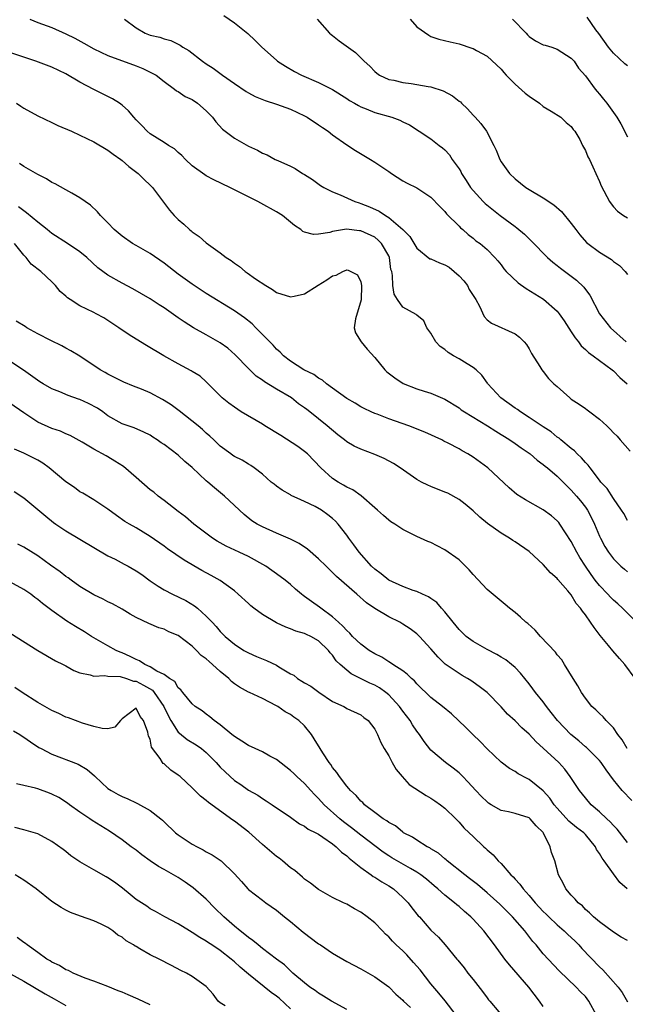
# Model space of a CAD drawing. Units: inches. Extents: x 2565000 to 2568000, y 1545000 to 1548000.
# Drawn here: x 2565830 to 2565917, y 1545671 to 1545811 of the extents above; entities that cross this region are included whole.
import ezdxf

# ---------------------------------------------------------------- set-up
doc = ezdxf.new("R2010")
doc.units = ezdxf.units.IN
doc.header["$MEASUREMENT"] = 0
doc.layers.add('LD25651545_2ft', color=143, linetype='Continuous')

msp = doc.modelspace()

# ---------------------------------------------------------------- linework, layer by layer
at = {"layer": 'LD25651545_2ft'}
for points, elevation in [([(2565859.52, 1545811.52), (2565861, 1545810.47), (2565862.94, 1545808.94), (2565863.97, 1545807.97), (2565864.91, 1545807), (2565867, 1545805.13), (2565867.15, 1545805), (2565868.27, 1545804.27), (2565869.55, 1545803.55), (2565870.58, 1545803), (2565873, 1545801.96), (2565874.98, 1545800.98), (2565877, 1545799.7), (2565877.41, 1545799.41), (2565878.12, 1545799), (2565878.67, 1545798.67), (2565879, 1545798.51), (2565879.78, 1545798.22), (2565881, 1545797.7), (2565883.44, 1545797), (2565884.59, 1545796.59), (2565885, 1545796.36), (2565885.93, 1545795.93), (2565887.34, 1545795), (2565889, 1545793.93), (2565890.16, 1545793), (2565890.65, 1545792.65), (2565891, 1545792.35), (2565891.65, 1545791.65), (2565892.05, 1545791), (2565893, 1545789.64), (2565893.25, 1545789.25), (2565893.37, 1545789), (2565894, 1545788), (2565894.65, 1545787), (2565895, 1545786.56), (2565896.45, 1545785), (2565896.72, 1545784.72), (2565898.87, 1545783), (2565901, 1545781.42), (2565901.26, 1545781.26), (2565902.35, 1545780.35), (2565903, 1545779.65), (2565903.35, 1545779.35), (2565905.63, 1545777), (2565906.36, 1545776.36), (2565907, 1545775.89), (2565907.48, 1545775.48), (2565909.76, 1545773.76), (2565910.78, 1545772.78), (2565911, 1545772.45), (2565911.63, 1545771.63), (2565913.02, 1545769), (2565914.56, 1545767), (2565916.79, 1545765)], 7348), ([(2565917, 1545804.32), (2565916.63, 1545804.63), (2565915, 1545806.15), (2565914.28, 1545807), (2565912.93, 1545808.93), (2565912.51, 1545809.49), (2565911.26, 1545811.26)], 7340), ([(2565831.85, 1545811), (2565833, 1545810.53), (2565835, 1545809.79), (2565837, 1545808.91), (2565838.27, 1545808.27), (2565839.57, 1545807.57), (2565841, 1545806.75), (2565843, 1545805.82), (2565847, 1545804.32), (2565847.94, 1545803.94), (2565849.3, 1545803.3), (2565849.84, 1545803), (2565851, 1545802.08), (2565852.47, 1545801), (2565852.76, 1545800.76), (2565853, 1545800.66), (2565853.98, 1545799.98), (2565855, 1545799.52), (2565855.76, 1545799), (2565857, 1545797.93), (2565857.9, 1545797), (2565858.36, 1545796.36), (2565859.32, 1545795.32), (2565861, 1545794.03), (2565863, 1545792.89), (2565864.3, 1545792.3), (2565865, 1545791.9), (2565865.65, 1545791.65), (2565866.8, 1545791), (2565867.18, 1545790.82), (2565869, 1545790.02), (2565869.68, 1545789.68), (2565870.73, 1545789), (2565871, 1545788.85), (2565872.11, 1545788.11), (2565873.29, 1545787.29), (2565873.75, 1545787), (2565875, 1545786.36), (2565876.05, 1545785.95), (2565878.18, 1545785), (2565878.78, 1545784.78), (2565879, 1545784.73), (2565880.23, 1545784.23), (2565881.63, 1545783.63), (2565882.53, 1545783), (2565883, 1545782.71), (2565885, 1545781), (2565885.99, 1545779.99), (2565887, 1545778.36), (2565888.84, 1545776.84), (2565889, 1545776.8), (2565890.24, 1545776.24), (2565891, 1545775.97), (2565891.62, 1545775.62), (2565892.33, 1545775), (2565893, 1545774.38), (2565893.68, 1545773.68), (2565894.2, 1545773), (2565894.47, 1545772.47), (2565895, 1545771.58), (2565895.42, 1545771), (2565895.94, 1545770.06), (2565896.59, 1545768.59), (2565897, 1545768.14), (2565897.64, 1545767.64), (2565901, 1545766.15), (2565901.64, 1545765.64), (2565902.28, 1545765), (2565902.62, 1545764.62), (2565903, 1545763.97), (2565903.34, 1545763.34), (2565904.52, 1545761.48), (2565904.79, 1545761), (2565905, 1545760.76), (2565905.75, 1545759.75), (2565906.51, 1545759), (2565907, 1545758.6), (2565908.77, 1545757), (2565909, 1545756.83), (2565910.1, 1545756.1), (2565911, 1545755.47), (2565911.28, 1545755.28), (2565911.62, 1545755), (2565913, 1545753.95), (2565914.04, 1545753), (2565914.53, 1545752.53), (2565915, 1545752.03), (2565915.53, 1545751.53), (2565915.98, 1545751), (2565917.4, 1545749.4)], 7352), ([(2565845.36, 1545811), (2565847, 1545809.76), (2565848.29, 1545809), (2565849, 1545808.73), (2565850.4, 1545808.4), (2565851, 1545808.18), (2565851.94, 1545807.94), (2565853.29, 1545807.29), (2565853.67, 1545807), (2565854.53, 1545806.53), (2565856.48, 1545805), (2565857, 1545804.63), (2565857.98, 1545803.98), (2565859.29, 1545803), (2565861, 1545801.82), (2565862.69, 1545800.69), (2565863, 1545800.5), (2565863.97, 1545799.97), (2565865.39, 1545799.39), (2565867, 1545798.88), (2565869, 1545798.14), (2565871, 1545797.21), (2565871.36, 1545797), (2565873, 1545795.92), (2565873.55, 1545795.55), (2565874.34, 1545795), (2565875, 1545794.48), (2565877, 1545793.08), (2565878.26, 1545792.26), (2565880.39, 1545791), (2565881, 1545790.61), (2565883, 1545789.25), (2565883.4, 1545789), (2565885, 1545787.95), (2565885.61, 1545787.61), (2565887, 1545786.94), (2565889, 1545785.6), (2565890.26, 1545784.26), (2565891, 1545783.57), (2565891.24, 1545783.24), (2565893, 1545781.48), (2565893.22, 1545781.22), (2565893.53, 1545781), (2565894.29, 1545780.29), (2565895, 1545779.76), (2565895.4, 1545779.4), (2565896.01, 1545779), (2565897, 1545778.13), (2565898.1, 1545777), (2565898.52, 1545776.52), (2565899, 1545775.97), (2565899.39, 1545775.39), (2565899.73, 1545775), (2565901.41, 1545773.41), (2565902.57, 1545772.57), (2565903.82, 1545771.82), (2565905.05, 1545771.05), (2565907, 1545769.35), (2565907.29, 1545769), (2565907.98, 1545767.98), (2565909, 1545766.41), (2565909.54, 1545765.54), (2565910, 1545765), (2565910.41, 1545764.41), (2565911, 1545763.9), (2565911.45, 1545763.45), (2565912.11, 1545763), (2565914.8, 1545761), (2565915, 1545760.83), (2565915.89, 1545759.89), (2565916.96, 1545759)], 7350), ([(2565872.78, 1545811), (2565874.56, 1545809), (2565874.79, 1545808.79), (2565875, 1545808.65), (2565875.91, 1545807.91), (2565878.24, 1545806.24), (2565879.48, 1545805), (2565880.28, 1545804.28), (2565881, 1545803.51), (2565881.29, 1545803.29), (2565881.69, 1545803), (2565883, 1545802.4), (2565883.73, 1545802.27), (2565885, 1545801.95), (2565886.19, 1545801.81), (2565887, 1545801.68), (2565888.62, 1545801.38), (2565889, 1545801.32), (2565890.76, 1545800.76), (2565892.08, 1545800.08), (2565893, 1545799.32), (2565893.19, 1545799.19), (2565893.37, 1545799), (2565894.22, 1545798.22), (2565895, 1545797.32), (2565895.31, 1545797), (2565896.12, 1545796.12), (2565896.91, 1545795), (2565897.98, 1545793), (2565898.3, 1545792.3), (2565898.8, 1545791), (2565899, 1545790.67), (2565900.18, 1545789), (2565901, 1545788.24), (2565902.53, 1545787), (2565903, 1545786.7), (2565905, 1545785.53), (2565906.52, 1545784.52), (2565907.59, 1545783.59), (2565909, 1545781.88), (2565909.63, 1545781), (2565910.23, 1545780.23), (2565911.16, 1545779.16), (2565911.35, 1545779), (2565913, 1545777.79), (2565914.71, 1545776.71), (2565915, 1545776.46), (2565915.87, 1545775.87), (2565916.69, 1545775), (2565917, 1545774.58)], 7346), ([(2565886.03, 1545811), (2565887, 1545809.91), (2565888.69, 1545808.69), (2565889, 1545808.54), (2565890.14, 1545808.14), (2565891.74, 1545807.74), (2565893, 1545807.45), (2565894.85, 1545806.85), (2565895, 1545806.79), (2565895.48, 1545806.52), (2565897, 1545805.73), (2565899, 1545803.88), (2565899.39, 1545803.39), (2565899.74, 1545803), (2565901, 1545801.74), (2565902.44, 1545800.44), (2565903, 1545800.03), (2565904.47, 1545799), (2565905, 1545798.54), (2565906.11, 1545797.89), (2565907.52, 1545797), (2565908.25, 1545796.25), (2565909, 1545795.69), (2565909.28, 1545795.28), (2565909.51, 1545795), (2565910.19, 1545793.81), (2565910.6, 1545793), (2565910.72, 1545792.72), (2565911, 1545792.27), (2565911.37, 1545791.37), (2565911.57, 1545791), (2565912.06, 1545789.94), (2565912.47, 1545789), (2565913, 1545787.84), (2565913.24, 1545787.24), (2565914.42, 1545785), (2565914.66, 1545784.66), (2565915, 1545784.22), (2565915.6, 1545783.6), (2565916.44, 1545783), (2565917, 1545782.67)], 7344), ([(2565900.62, 1545811), (2565902.59, 1545809), (2565902.77, 1545808.77), (2565903, 1545808.54), (2565903.89, 1545807.88), (2565905, 1545807.34), (2565905.26, 1545807.26), (2565906.22, 1545807), (2565907, 1545806.73), (2565909, 1545805.45), (2565909.42, 1545805), (2565910.02, 1545804.02), (2565911, 1545802.92), (2565912.4, 1545801), (2565912.69, 1545800.69), (2565913, 1545800.3), (2565913.6, 1545799.6), (2565914.07, 1545799), (2565915, 1545797.7), (2565915.46, 1545797), (2565916.05, 1545796.05), (2565917, 1545794.2)], 7342), ([(2565917, 1545739.53), (2565916.49, 1545740.49), (2565916.17, 1545741), (2565915, 1545742.67), (2565914.09, 1545744.09), (2565913.22, 1545745), (2565913, 1545745.27), (2565911.67, 1545747), (2565911.4, 1545747.4), (2565911, 1545747.78), (2565910.46, 1545748.46), (2565909.84, 1545749), (2565909.45, 1545749.45), (2565909, 1545749.77), (2565907.52, 1545751), (2565907.25, 1545751.25), (2565907, 1545751.41), (2565906.14, 1545752.14), (2565905, 1545752.86), (2565903, 1545754.2), (2565901.75, 1545755), (2565901.32, 1545755.32), (2565901, 1545755.52), (2565898.97, 1545757), (2565897.13, 1545759), (2565897.08, 1545759.08), (2565896.24, 1545760.24), (2565895.43, 1545761), (2565895, 1545761.33), (2565894.17, 1545761.83), (2565893, 1545762.58), (2565892.21, 1545763), (2565891.46, 1545763.46), (2565891, 1545763.88), (2565890.33, 1545764.33), (2565889.71, 1545765), (2565889, 1545766.22), (2565888.42, 1545767), (2565887.98, 1545767.98), (2565887, 1545768.77), (2565886.88, 1545768.88), (2565885, 1545769.92), (2565884.24, 1545771), (2565883.77, 1545771.77), (2565883.57, 1545773), (2565883.54, 1545774.46), (2565883.41, 1545775), (2565883.31, 1545775.31), (2565883.11, 1545777), (2565883, 1545777.23), (2565881.98, 1545779), (2565881.49, 1545779.49), (2565881, 1545779.9), (2565879, 1545780.83), (2565878.83, 1545780.83), (2565876.98, 1545781.03), (2565875, 1545780.74), (2565874.59, 1545780.59), (2565873, 1545780.33), (2565872.27, 1545780.27), (2565871, 1545780.62), (2565870.74, 1545780.74), (2565870.46, 1545781), (2565869.56, 1545781.56), (2565867.85, 1545783), (2565867, 1545783.52), (2565864.75, 1545784.75), (2565864.33, 1545785), (2565863, 1545785.65), (2565860.34, 1545787), (2565858.07, 1545788.07), (2565857, 1545788.64), (2565856.78, 1545788.78), (2565855, 1545790.09), (2565854.03, 1545791), (2565853.54, 1545791.54), (2565853, 1545791.99), (2565852.48, 1545792.48), (2565851.6, 1545793), (2565851, 1545793.39), (2565849.99, 1545794.01), (2565849, 1545794.65), (2565848.59, 1545795), (2565847.82, 1545795.82), (2565847, 1545796.64), (2565846.67, 1545797), (2565845.91, 1545797.91), (2565845, 1545798.72), (2565844.62, 1545799), (2565843.65, 1545799.65), (2565840.98, 1545800.98), (2565839, 1545802.02), (2565837, 1545803.18), (2565835, 1545804.14), (2565832.72, 1545805), (2565831, 1545805.56), (2565829, 1545806.25)], 7354), ([(2565829.98, 1545799), (2565830.57, 1545798.57), (2565831, 1545798.29), (2565833, 1545797.19), (2565835, 1545796.24), (2565835.85, 1545795.85), (2565837.79, 1545795), (2565839, 1545794.44), (2565841, 1545793.48), (2565843, 1545792.31), (2565843.72, 1545791.72), (2565844.81, 1545791), (2565845, 1545790.86), (2565845.97, 1545789.97), (2565847.3, 1545789), (2565848.13, 1545788.13), (2565849, 1545787.34), (2565849.32, 1545787), (2565851.75, 1545783.75), (2565852.43, 1545783), (2565853, 1545782.44), (2565853.78, 1545781.78), (2565854.61, 1545781), (2565854.83, 1545780.83), (2565855, 1545780.66), (2565856, 1545780), (2565857, 1545779.11), (2565859, 1545777.69), (2565859.83, 1545777), (2565860.56, 1545776.56), (2565861, 1545776.19), (2565861.71, 1545775.71), (2565862.52, 1545775), (2565862.82, 1545774.82), (2565864.02, 1545773.98), (2565865.48, 1545773), (2565866.44, 1545772.44), (2565867, 1545772.04), (2565869, 1545771.4), (2565869.51, 1545771.51), (2565871, 1545771.84), (2565872.92, 1545773.08), (2565874.16, 1545773.84), (2565875, 1545774.41), (2565875.5, 1545774.5), (2565876.43, 1545775), (2565877, 1545775.23), (2565877.21, 1545775.21), (2565878.55, 1545774.55), (2565879, 1545773.54), (2565879.12, 1545773), (2565879.04, 1545770.96), (2565878.25, 1545768.25), (2565878.09, 1545767), (2565878.28, 1545766.28), (2565879.04, 1545765), (2565879.93, 1545763.93), (2565881, 1545762.73), (2565882.45, 1545761), (2565882.72, 1545760.72), (2565883.84, 1545759.84), (2565885.03, 1545759.03), (2565887, 1545758.27), (2565888.05, 1545757.95), (2565889, 1545757.68), (2565891, 1545756.83), (2565893, 1545755.56), (2565893.31, 1545755.31), (2565893.76, 1545755), (2565897.06, 1545753), (2565898.24, 1545752.24), (2565899, 1545751.79), (2565899.47, 1545751.47), (2565900.26, 1545751), (2565901, 1545750.5), (2565901.86, 1545749.86), (2565903, 1545749.12), (2565903.16, 1545749), (2565904.13, 1545748.13), (2565905, 1545747.51), (2565905.27, 1545747.27), (2565905.62, 1545747), (2565907, 1545745.82), (2565908.41, 1545744.41), (2565909, 1545743.86), (2565909.73, 1545743), (2565910.3, 1545742.3), (2565911, 1545741.41), (2565911.29, 1545741), (2565911.89, 1545739.89), (2565912.3, 1545739), (2565913, 1545737.3), (2565913.14, 1545737), (2565913.79, 1545735.79), (2565914.3, 1545735), (2565915, 1545734.06), (2565916.07, 1545733), (2565916.57, 1545732.57), (2565917, 1545732.21)], 7356), ([(2565918.29, 1545725), (2565916.31, 1545727), (2565915.62, 1545727.62), (2565915, 1545728.14), (2565914.57, 1545728.57), (2565914.19, 1545729), (2565913, 1545730.25), (2565912.42, 1545731), (2565911.82, 1545731.82), (2565911.02, 1545733), (2565910.23, 1545734.23), (2565909.78, 1545735), (2565909, 1545736.54), (2565907.38, 1545739), (2565907.21, 1545739.21), (2565907, 1545739.45), (2565906.16, 1545740.16), (2565905, 1545741.03), (2565902.45, 1545742.45), (2565901.24, 1545743.24), (2565900.16, 1545744.16), (2565897.12, 1545747), (2565895, 1545748.56), (2565894.27, 1545749), (2565893.44, 1545749.44), (2565893, 1545749.73), (2565891.45, 1545750.55), (2565890.85, 1545750.84), (2565890.56, 1545751), (2565888.11, 1545752.11), (2565885.85, 1545753), (2565883, 1545754.02), (2565881.33, 1545754.67), (2565881, 1545754.79), (2565880.51, 1545755), (2565879.49, 1545755.49), (2565879, 1545755.74), (2565878.23, 1545756.23), (2565877, 1545756.89), (2565875, 1545758.36), (2565874.11, 1545759), (2565873.54, 1545759.54), (2565873, 1545759.81), (2565872.34, 1545760.34), (2565870.9, 1545761), (2565869, 1545762.24), (2565867.99, 1545763), (2565867.53, 1545763.53), (2565867, 1545763.95), (2565866.52, 1545764.52), (2565866.03, 1545765), (2565864.06, 1545767), (2565863.53, 1545767.53), (2565862.43, 1545768.43), (2565861, 1545769.41), (2565857, 1545771.89), (2565855, 1545773.22), (2565853, 1545774.64), (2565851, 1545776.2), (2565849, 1545777.59), (2565847, 1545778.7), (2565846.51, 1545779), (2565845, 1545780.06), (2565843.9, 1545781), (2565843, 1545781.95), (2565841.93, 1545783), (2565841.52, 1545783.52), (2565840.49, 1545784.49), (2565839, 1545785.52), (2565837.84, 1545786.16), (2565837, 1545786.66), (2565835.49, 1545787.49), (2565835, 1545787.72), (2565834.22, 1545788.22), (2565833, 1545788.82), (2565831, 1545789.99), (2565830.41, 1545790.41)], 7358), ([(2565918.09, 1545717), (2565916.63, 1545719), (2565915.85, 1545719.85), (2565914.92, 1545720.92), (2565914.31, 1545721.69), (2565913.13, 1545723.13), (2565912.25, 1545724.25), (2565911.74, 1545725), (2565911, 1545726.06), (2565910.58, 1545726.58), (2565910.33, 1545727), (2565909.7, 1545727.7), (2565909, 1545728.91), (2565908.5, 1545729.5), (2565907.1, 1545731.1), (2565907, 1545731.24), (2565906.05, 1545732.05), (2565905, 1545733.23), (2565903, 1545735.08), (2565901, 1545736.48), (2565900.68, 1545736.68), (2565900.2, 1545737), (2565899, 1545737.7), (2565897.07, 1545739.07), (2565895.98, 1545739.98), (2565895, 1545740.88), (2565893.86, 1545741.86), (2565893, 1545742.52), (2565891.4, 1545743.4), (2565891, 1545743.57), (2565889, 1545744.34), (2565888.54, 1545744.54), (2565887.66, 1545745), (2565887, 1545745.37), (2565884.64, 1545747), (2565883.65, 1545747.65), (2565882.34, 1545748.34), (2565881, 1545748.93), (2565879, 1545749.67), (2565878.09, 1545750.09), (2565877, 1545750.75), (2565876.7, 1545751), (2565875.73, 1545751.73), (2565874.21, 1545753), (2565871.75, 1545755), (2565871.32, 1545755.32), (2565871, 1545755.58), (2565870.16, 1545756.16), (2565869.14, 1545757), (2565867, 1545758.24), (2565865.29, 1545759.29), (2565865, 1545759.52), (2565864.1, 1545760.1), (2565863, 1545761.18), (2565861.12, 1545763.12), (2565860.07, 1545764.07), (2565859, 1545764.85), (2565857, 1545766), (2565855.18, 1545767), (2565853.84, 1545767.84), (2565853, 1545768.43), (2565852.65, 1545768.65), (2565851, 1545769.84), (2565850.28, 1545770.28), (2565849, 1545771.12), (2565846.54, 1545772.54), (2565845, 1545773.37), (2565843, 1545774.49), (2565842.26, 1545775), (2565841.54, 1545775.54), (2565840, 1545777), (2565839, 1545777.83), (2565837.23, 1545779), (2565835, 1545780.44), (2565834.33, 1545781), (2565833, 1545782.05), (2565831.4, 1545783.4), (2565831, 1545783.65), (2565830.25, 1545784.25)], 7360), ([(2565916.97, 1545707), (2565916.25, 1545708.25), (2565915.64, 1545709), (2565915, 1545709.94), (2565913.95, 1545711), (2565913.53, 1545711.53), (2565913, 1545712), (2565912.51, 1545712.51), (2565911.94, 1545713), (2565911, 1545714.19), (2565910.44, 1545715), (2565909.95, 1545715.95), (2565909.24, 1545717), (2565908.05, 1545719), (2565907.63, 1545719.63), (2565907, 1545720.36), (2565906.75, 1545720.75), (2565904.63, 1545723), (2565903.87, 1545723.87), (2565902.81, 1545724.81), (2565902.54, 1545725), (2565901.75, 1545725.75), (2565901, 1545726.38), (2565900.21, 1545727), (2565899.56, 1545727.56), (2565899, 1545728.01), (2565897, 1545729.67), (2565895, 1545731.83), (2565894.46, 1545732.46), (2565893.47, 1545733.47), (2565893, 1545733.9), (2565891, 1545735.32), (2565889.88, 1545735.88), (2565889, 1545736.36), (2565888.54, 1545736.54), (2565887, 1545737.22), (2565885, 1545738.23), (2565883.84, 1545739), (2565883.31, 1545739.31), (2565883, 1545739.54), (2565882.25, 1545740.25), (2565881.4, 1545741), (2565881, 1545741.33), (2565879.04, 1545743.04), (2565877.89, 1545743.89), (2565877, 1545744.28), (2565876.56, 1545744.56), (2565875.77, 1545745), (2565875, 1545745.52), (2565873.33, 1545747), (2565871.41, 1545749), (2565871, 1545749.35), (2565870.05, 1545750.05), (2565867.63, 1545751.63), (2565865.36, 1545753), (2565865, 1545753.24), (2565861.98, 1545755), (2565861, 1545755.66), (2565860.23, 1545756.23), (2565859.24, 1545757), (2565857, 1545759.29), (2565856.11, 1545760.11), (2565855, 1545760.77), (2565854.87, 1545760.87), (2565853, 1545761.84), (2565850.95, 1545763), (2565848.48, 1545764.48), (2565847, 1545765.37), (2565846, 1545766), (2565844.55, 1545767), (2565843, 1545768.03), (2565842.4, 1545768.4), (2565841.33, 1545769), (2565841, 1545769.17), (2565839, 1545770.12), (2565837.59, 1545771), (2565837.24, 1545771.24), (2565837, 1545771.49), (2565836.18, 1545772.18), (2565835.52, 1545773), (2565835, 1545773.52), (2565833.42, 1545775), (2565832.06, 1545776.06), (2565831.32, 1545777), (2565831, 1545777.34), (2565829.66, 1545779)], 7362), ([(2565917.6, 1545699.6), (2565916.24, 1545701), (2565915, 1545702.55), (2565913.96, 1545703.96), (2565913.24, 1545705), (2565913, 1545705.29), (2565911.32, 1545707), (2565911.15, 1545707.15), (2565911, 1545707.27), (2565910.08, 1545708.08), (2565908.92, 1545709), (2565907.01, 1545711), (2565906.15, 1545712.15), (2565905.48, 1545713), (2565905, 1545713.66), (2565903.92, 1545715), (2565903.53, 1545715.53), (2565903, 1545716.22), (2565901.75, 1545717.75), (2565901, 1545718.54), (2565900.47, 1545719), (2565899.65, 1545719.65), (2565899, 1545720.04), (2565898.41, 1545720.41), (2565897, 1545721.11), (2565895, 1545722.27), (2565894.04, 1545723), (2565893.51, 1545723.51), (2565893, 1545723.99), (2565892.17, 1545725), (2565891, 1545726.48), (2565890.52, 1545727), (2565889.83, 1545727.83), (2565889, 1545728.38), (2565888.64, 1545728.64), (2565887.79, 1545729), (2565887, 1545729.38), (2565886.46, 1545729.54), (2565885, 1545730.1), (2565883, 1545731), (2565881.9, 1545731.9), (2565881, 1545732.57), (2565880.55, 1545733), (2565878.78, 1545735), (2565878.03, 1545736.03), (2565877.29, 1545737), (2565877, 1545737.42), (2565875.79, 1545739), (2565875.41, 1545739.41), (2565875, 1545739.8), (2565874.33, 1545740.33), (2565873.4, 1545741), (2565872.5, 1545741.5), (2565871, 1545742.24), (2565870.45, 1545742.45), (2565869.09, 1545743.09), (2565869, 1545743.17), (2565867.83, 1545743.83), (2565867, 1545744.41), (2565866.68, 1545744.68), (2565866.26, 1545745), (2565865, 1545746.11), (2565863.84, 1545747), (2565863.35, 1545747.35), (2565863, 1545747.54), (2565862.13, 1545748.13), (2565861, 1545748.65), (2565860.8, 1545748.8), (2565860.48, 1545749), (2565859, 1545750.09), (2565858.07, 1545751), (2565857.52, 1545751.52), (2565857, 1545751.95), (2565856.47, 1545752.47), (2565855.84, 1545753), (2565853.13, 1545755.13), (2565851.99, 1545755.99), (2565851, 1545756.63), (2565850.77, 1545756.77), (2565849, 1545757.72), (2565847.78, 1545758.22), (2565847, 1545758.53), (2565846.65, 1545758.65), (2565845.24, 1545759.24), (2565843.91, 1545759.91), (2565843, 1545760.38), (2565842.61, 1545760.61), (2565841.89, 1545761), (2565839, 1545762.92), (2565837.71, 1545763.71), (2565837, 1545764.08), (2565836.43, 1545764.43), (2565834.84, 1545765.16), (2565833, 1545766.13), (2565831.44, 1545767), (2565831.18, 1545767.18), (2565829.91, 1545767.91)], 7364), ([(2565917, 1545693.62), (2565915.52, 1545695.52), (2565915, 1545696.01), (2565914.55, 1545696.55), (2565914.04, 1545697), (2565913, 1545697.96), (2565911.83, 1545699), (2565911, 1545699.96), (2565910.17, 1545701), (2565908.85, 1545703), (2565908.06, 1545704.06), (2565907.24, 1545705), (2565905, 1545707.07), (2565903.97, 1545707.97), (2565903, 1545709.04), (2565901.97, 1545709.97), (2565901, 1545710.96), (2565899.92, 1545711.92), (2565899, 1545712.94), (2565897, 1545715), (2565895.87, 1545715.87), (2565895, 1545716.48), (2565894.69, 1545716.69), (2565894.19, 1545717), (2565893.43, 1545717.43), (2565893, 1545717.7), (2565891.05, 1545719.05), (2565890.03, 1545720.03), (2565889, 1545721.24), (2565887.39, 1545723), (2565887, 1545723.38), (2565886.06, 1545724.06), (2565885, 1545724.75), (2565884.56, 1545725), (2565883, 1545725.76), (2565881, 1545726.98), (2565879.8, 1545727.8), (2565878.47, 1545729), (2565875.53, 1545731.53), (2565875, 1545732.1), (2565874.53, 1545732.53), (2565874.09, 1545733), (2565873, 1545734.07), (2565871.43, 1545735.43), (2565870.23, 1545736.23), (2565869, 1545736.87), (2565867, 1545737.72), (2565865, 1545738.6), (2565864.27, 1545739), (2565863.49, 1545739.49), (2565862.39, 1545740.39), (2565859.58, 1545743), (2565858.15, 1545744.15), (2565857.23, 1545745), (2565857, 1545745.19), (2565855, 1545747.06), (2565853.93, 1545747.93), (2565853, 1545748.82), (2565851, 1545750.33), (2565850.58, 1545750.58), (2565850.02, 1545751), (2565849.39, 1545751.39), (2565849, 1545751.68), (2565848.11, 1545752.11), (2565846.72, 1545752.72), (2565845, 1545753.29), (2565843, 1545754.43), (2565842.25, 1545755), (2565841.52, 1545755.52), (2565840.2, 1545756.2), (2565839, 1545756.76), (2565838.81, 1545756.81), (2565837.34, 1545757.34), (2565836.14, 1545757.86), (2565835, 1545758.29), (2565833.75, 1545759), (2565833.29, 1545759.29), (2565830.96, 1545760.96), (2565829, 1545762.23)], 7366), ([(2565916.97, 1545687), (2565915.93, 1545687.93), (2565915, 1545689.16), (2565913.67, 1545691), (2565913.38, 1545691.38), (2565913, 1545692.06), (2565912.61, 1545692.61), (2565912.44, 1545693), (2565911, 1545694.76), (2565910.76, 1545695), (2565909.76, 1545695.76), (2565908.66, 1545696.66), (2565907, 1545698.5), (2565906.58, 1545699), (2565905.94, 1545699.94), (2565905, 1545700.98), (2565903, 1545702.59), (2565902.71, 1545702.71), (2565901.41, 1545703.41), (2565901, 1545703.71), (2565900.17, 1545704.17), (2565899, 1545705.04), (2565897, 1545706.95), (2565896.01, 1545708), (2565894.99, 1545708.99), (2565893.99, 1545709.99), (2565891.93, 1545711.93), (2565890.64, 1545713), (2565889, 1545714.29), (2565887, 1545716.22), (2565886.64, 1545716.64), (2565886.21, 1545717), (2565885.61, 1545717.61), (2565885, 1545718.06), (2565883.57, 1545719), (2565883.24, 1545719.24), (2565883, 1545719.37), (2565882.01, 1545720.01), (2565881, 1545720.51), (2565880.22, 1545721), (2565879, 1545721.87), (2565877.85, 1545723), (2565877.45, 1545723.45), (2565877, 1545723.82), (2565876.47, 1545724.47), (2565875.84, 1545725), (2565875, 1545725.78), (2565873.32, 1545727), (2565873.15, 1545727.15), (2565871.97, 1545727.97), (2565871, 1545728.69), (2565870.81, 1545728.81), (2565870.56, 1545729), (2565869.73, 1545729.73), (2565869, 1545730.39), (2565868.24, 1545731), (2565867.54, 1545731.54), (2565865.49, 1545733), (2565863, 1545734.36), (2565861.67, 1545735), (2565859.85, 1545735.85), (2565858.57, 1545736.57), (2565857.9, 1545737), (2565855.21, 1545739), (2565854.03, 1545740.03), (2565853, 1545740.79), (2565851, 1545742.36), (2565850.16, 1545743), (2565849.54, 1545743.54), (2565849, 1545743.9), (2565847, 1545745.63), (2565845.21, 1545747.21), (2565843.99, 1545747.99), (2565843, 1545748.59), (2565842.72, 1545748.72), (2565841, 1545749.7), (2565839.3, 1545750.7), (2565837.61, 1545751.61), (2565837, 1545751.85), (2565836.23, 1545752.23), (2565835, 1545752.62), (2565833, 1545753.54), (2565831, 1545754.86), (2565829, 1545756.25)], 7368), ([(2565917, 1545679.66), (2565916.12, 1545680.12), (2565915, 1545680.81), (2565913, 1545682.29), (2565912.17, 1545683), (2565911.6, 1545683.6), (2565911, 1545684.07), (2565910.57, 1545684.57), (2565909.99, 1545685), (2565909.55, 1545685.55), (2565909, 1545686.1), (2565908.23, 1545687), (2565907.83, 1545687.83), (2565907.18, 1545689), (2565906.63, 1545691), (2565906.16, 1545692.16), (2565906, 1545693), (2565905.06, 1545694.94), (2565905, 1545695.03), (2565903.99, 1545696), (2565903.15, 1545697), (2565903, 1545697.13), (2565901, 1545697.73), (2565900.03, 1545697.97), (2565899, 1545698.19), (2565897.58, 1545699), (2565897.22, 1545699.22), (2565897, 1545699.39), (2565896.19, 1545700.19), (2565895.42, 1545701), (2565894.28, 1545702.28), (2565893.54, 1545703), (2565893.28, 1545703.28), (2565893, 1545703.55), (2565892.19, 1545704.19), (2565891.06, 1545705), (2565889, 1545706.79), (2565888.02, 1545708.02), (2565887.39, 1545709), (2565887, 1545709.48), (2565886.39, 1545710.39), (2565886.05, 1545711), (2565885, 1545712.35), (2565884.54, 1545713), (2565883, 1545714.64), (2565882.56, 1545715), (2565881.66, 1545715.66), (2565881, 1545716.02), (2565880.32, 1545716.32), (2565877.65, 1545717.65), (2565877, 1545718.17), (2565876.06, 1545719), (2565875.52, 1545719.52), (2565875, 1545720.3), (2565874.64, 1545720.64), (2565874.39, 1545721), (2565873, 1545722.37), (2565871.9, 1545723), (2565871.27, 1545723.27), (2565871, 1545723.42), (2565869.75, 1545723.75), (2565869, 1545724.07), (2565868.31, 1545724.31), (2565867, 1545724.92), (2565865, 1545726.1), (2565863.79, 1545727), (2565863.35, 1545727.35), (2565863, 1545727.66), (2565861.55, 1545729), (2565861, 1545729.49), (2565859, 1545730.95), (2565857.69, 1545731.69), (2565856.39, 1545732.39), (2565853.87, 1545733.87), (2565851.48, 1545735.48), (2565851, 1545735.84), (2565849, 1545737.24), (2565847, 1545738.46), (2565846.04, 1545739), (2565845.39, 1545739.39), (2565844.23, 1545740.24), (2565843, 1545741.11), (2565841, 1545742.44), (2565839.41, 1545743.41), (2565839, 1545743.62), (2565838.21, 1545744.21), (2565837, 1545745.01), (2565834.63, 1545747), (2565833.7, 1545747.7), (2565833, 1545748.1), (2565832.42, 1545748.41), (2565831, 1545749.13), (2565829.7, 1545749.7)], 7370), ([(2565829.64, 1545743.64), (2565831, 1545742.76), (2565833, 1545741.09), (2565834.13, 1545740.13), (2565835.25, 1545739.25), (2565835.58, 1545739), (2565837, 1545738.04), (2565843, 1545734.49), (2565844.01, 1545733.99), (2565845.31, 1545733.31), (2565845.88, 1545733), (2565847, 1545732.34), (2565847.8, 1545731.8), (2565849, 1545730.92), (2565850.13, 1545730.13), (2565851, 1545729.63), (2565852.2, 1545729), (2565854.1, 1545728.1), (2565855.34, 1545727.34), (2565855.76, 1545727), (2565857, 1545725.87), (2565857.82, 1545725), (2565858.41, 1545724.41), (2565859, 1545723.67), (2565859.68, 1545723), (2565861, 1545721.9), (2565862.35, 1545721), (2565863, 1545720.63), (2565864.14, 1545720.14), (2565865.56, 1545719.56), (2565867, 1545718.87), (2565867.35, 1545718.65), (2565869, 1545717.67), (2565869.45, 1545717.45), (2565870.01, 1545717), (2565870.63, 1545716.63), (2565871, 1545716.38), (2565871.89, 1545715.89), (2565873.05, 1545715.05), (2565875, 1545713.73), (2565876.58, 1545713), (2565876.84, 1545712.84), (2565877, 1545712.72), (2565879, 1545711.79), (2565879.42, 1545711.42), (2565880.05, 1545711), (2565881, 1545709.78), (2565881.37, 1545709), (2565881.85, 1545707.85), (2565882.33, 1545707), (2565883, 1545705.97), (2565883.49, 1545705), (2565884.03, 1545704.03), (2565884.89, 1545703), (2565885.89, 1545701.89), (2565888.3, 1545700.3), (2565889, 1545699.91), (2565889.55, 1545699.55), (2565890.36, 1545699), (2565891, 1545698.49), (2565892.54, 1545697), (2565893, 1545696.53), (2565893.71, 1545695.71), (2565894.45, 1545695), (2565895, 1545694.45), (2565896.55, 1545693), (2565896.79, 1545692.79), (2565897, 1545692.57), (2565897.87, 1545691.87), (2565898.58, 1545691), (2565899, 1545690.6), (2565900.4, 1545689), (2565900.71, 1545688.71), (2565901, 1545688.38), (2565901.68, 1545687.68), (2565902.13, 1545687), (2565902.56, 1545686.55), (2565903, 1545686.04), (2565903.87, 1545685), (2565904.41, 1545684.41), (2565905, 1545683.79), (2565905.4, 1545683.4), (2565905.79, 1545683), (2565907, 1545681.86), (2565907.98, 1545681), (2565908.49, 1545680.49), (2565909, 1545680.06), (2565909.55, 1545679.55), (2565910.09, 1545679), (2565910.51, 1545678.51), (2565913, 1545675.86), (2565913.47, 1545675.47), (2565915.65, 1545673), (2565916.24, 1545672.24), (2565917, 1545670.9)], 7372), ([(2565912.61, 1545669), (2565911.51, 1545671), (2565911, 1545671.65), (2565910.32, 1545672.32), (2565909.67, 1545673), (2565907.29, 1545675.29), (2565905, 1545677.72), (2565903.98, 1545679), (2565903.51, 1545679.51), (2565902.37, 1545681), (2565900.6, 1545683), (2565898.8, 1545684.8), (2565897, 1545686.44), (2565895.62, 1545687.62), (2565894.5, 1545688.5), (2565893.83, 1545689), (2565891.32, 1545691), (2565891.16, 1545691.16), (2565891, 1545691.27), (2565890.08, 1545692.08), (2565889, 1545692.71), (2565888.83, 1545692.83), (2565888.47, 1545693), (2565887, 1545693.93), (2565886.36, 1545694.36), (2565885.1, 1545695), (2565885, 1545695.07), (2565883.97, 1545695.97), (2565883, 1545696.45), (2565882.7, 1545696.7), (2565882.18, 1545697), (2565881, 1545697.88), (2565879.54, 1545699), (2565879.29, 1545699.29), (2565879, 1545699.52), (2565878.33, 1545700.33), (2565877.56, 1545701), (2565877.33, 1545701.33), (2565877, 1545701.64), (2565875.97, 1545703), (2565875.6, 1545703.6), (2565875, 1545704.32), (2565874.73, 1545704.73), (2565874.51, 1545705), (2565873.59, 1545706.41), (2565873.22, 1545707), (2565872.39, 1545708.39), (2565871.98, 1545709), (2565871, 1545710.26), (2565870.2, 1545711), (2565869.47, 1545711.47), (2565869, 1545711.84), (2565868.23, 1545712.23), (2565867.19, 1545713), (2565867, 1545713.11), (2565865, 1545714.14), (2565863.16, 1545715), (2565863, 1545715.06), (2565861.74, 1545715.74), (2565861, 1545716.23), (2565860.57, 1545716.57), (2565860.19, 1545717), (2565859, 1545717.98), (2565857.9, 1545719), (2565857.41, 1545719.41), (2565857, 1545719.79), (2565856.29, 1545720.29), (2565855.61, 1545721), (2565855, 1545721.59), (2565853, 1545723.11), (2565851.66, 1545723.66), (2565851, 1545724), (2565850.22, 1545724.22), (2565848.82, 1545724.82), (2565847, 1545725.7), (2565846.16, 1545726.16), (2565845, 1545726.88), (2565843.63, 1545727.63), (2565843, 1545727.94), (2565842.32, 1545728.32), (2565841, 1545728.91), (2565839, 1545730.12), (2565837.75, 1545731), (2565837.33, 1545731.33), (2565837, 1545731.55), (2565836.2, 1545732.2), (2565834.83, 1545733.17), (2565833, 1545734.5), (2565831, 1545735.72), (2565830.14, 1545736.14)], 7374), ([(2565905, 1545670.21), (2565904.48, 1545671), (2565902.94, 1545673), (2565900.17, 1545676.17), (2565899.53, 1545677), (2565898.07, 1545679), (2565896.56, 1545681), (2565895, 1545682.68), (2565894.69, 1545683), (2565893.78, 1545683.78), (2565893, 1545684.49), (2565892.71, 1545684.71), (2565892.38, 1545685), (2565891, 1545686.1), (2565889.98, 1545687), (2565889.44, 1545687.44), (2565888.36, 1545688.36), (2565887.58, 1545689), (2565887, 1545689.4), (2565886.11, 1545689.89), (2565883.44, 1545691.44), (2565883, 1545691.71), (2565882.22, 1545692.22), (2565879, 1545694.67), (2565877.71, 1545695.71), (2565876.57, 1545696.57), (2565876.04, 1545697), (2565873.78, 1545699), (2565873, 1545699.88), (2565872.43, 1545700.43), (2565871.9, 1545701), (2565871, 1545702), (2565869.92, 1545703), (2565869.46, 1545703.46), (2565869, 1545703.88), (2565867, 1545705.44), (2565866.06, 1545705.94), (2565865, 1545706.54), (2565863.97, 1545707), (2565863, 1545707.46), (2565862.06, 1545708.06), (2565861, 1545708.71), (2565860.85, 1545708.85), (2565860.66, 1545709), (2565859, 1545710.39), (2565858.13, 1545711), (2565857.53, 1545711.53), (2565857, 1545711.9), (2565856.4, 1545712.4), (2565855.41, 1545713), (2565855, 1545713.37), (2565853.64, 1545715), (2565853.37, 1545715.37), (2565853, 1545715.64), (2565852.54, 1545716.54), (2565851.75, 1545717), (2565851, 1545717.54), (2565849.98, 1545718.02), (2565849, 1545718.67), (2565848.26, 1545719), (2565847.51, 1545719.51), (2565847, 1545719.68), (2565846.14, 1545720.14), (2565845, 1545720.64), (2565844.73, 1545720.73), (2565844.15, 1545721), (2565843, 1545721.67), (2565840.63, 1545723), (2565839.64, 1545723.64), (2565838.38, 1545724.38), (2565837.15, 1545725.15), (2565835, 1545726.68), (2565833.68, 1545727.68), (2565833, 1545728.26), (2565832.56, 1545728.56), (2565831.99, 1545729), (2565831, 1545729.69), (2565829, 1545730.78)], 7376), ([(2565829, 1545723.5), (2565833, 1545720.97), (2565835.52, 1545719.52), (2565836.63, 1545719), (2565837, 1545718.79), (2565838.11, 1545718.11), (2565839, 1545717.78), (2565840.47, 1545717.53), (2565841, 1545717.34), (2565842.56, 1545717.44), (2565843, 1545717.34), (2565844.72, 1545717.28), (2565845.65, 1545717), (2565846.63, 1545716.63), (2565847, 1545716.61), (2565848.05, 1545716.05), (2565849.32, 1545715.32), (2565849.57, 1545715), (2565850.95, 1545713), (2565851.61, 1545711.61), (2565851.96, 1545711), (2565853, 1545709.35), (2565853.18, 1545709.18), (2565854.29, 1545708.29), (2565855.54, 1545707.54), (2565856.3, 1545707), (2565857, 1545706.42), (2565858.42, 1545705), (2565858.68, 1545704.68), (2565859, 1545704.35), (2565859.68, 1545703.68), (2565861, 1545702.47), (2565861.9, 1545701.9), (2565863, 1545701.07), (2565864.35, 1545700.35), (2565865, 1545699.87), (2565865.55, 1545699.55), (2565866.37, 1545699), (2565869, 1545697.2), (2565870.27, 1545696.27), (2565871, 1545695.95), (2565871.51, 1545695.51), (2565872.62, 1545695), (2565873, 1545694.79), (2565873.61, 1545694.39), (2565875, 1545693.4), (2565875.5, 1545693), (2565876.24, 1545692.24), (2565877, 1545691.71), (2565877.36, 1545691.36), (2565877.85, 1545691), (2565879, 1545690.05), (2565880.48, 1545689), (2565880.77, 1545688.77), (2565881, 1545688.65), (2565881.99, 1545687.99), (2565883, 1545687.42), (2565883.65, 1545687), (2565885, 1545685.79), (2565885.76, 1545685), (2565886.29, 1545684.29), (2565887.17, 1545683.17), (2565887.35, 1545683), (2565889, 1545681.12), (2565890.09, 1545680.09), (2565891.02, 1545679), (2565892.69, 1545677), (2565892.84, 1545676.84), (2565893.73, 1545675.73), (2565894.27, 1545675), (2565895, 1545674.07), (2565896.36, 1545672.36), (2565897, 1545671.45), (2565897.2, 1545671.2), (2565897.38, 1545671), (2565899.94, 1545667.94)], 7378), ([(2565892.61, 1545669), (2565891.02, 1545671.02), (2565890.12, 1545672.12), (2565889, 1545673.44), (2565887.45, 1545675.45), (2565886.52, 1545676.52), (2565885.58, 1545677.58), (2565885, 1545678.16), (2565884.07, 1545679), (2565883.54, 1545679.54), (2565883, 1545680.15), (2565882.54, 1545680.54), (2565882.08, 1545681), (2565881, 1545682.17), (2565879.94, 1545683), (2565879, 1545683.69), (2565878.13, 1545684.13), (2565877, 1545684.81), (2565876.57, 1545685), (2565875, 1545685.78), (2565873, 1545686.92), (2565871.83, 1545687.83), (2565871, 1545688.38), (2565870.69, 1545688.69), (2565869.61, 1545689.61), (2565869, 1545689.99), (2565867.84, 1545691), (2565867.37, 1545691.37), (2565867, 1545691.61), (2565865, 1545693.33), (2565863.06, 1545695.06), (2565861, 1545696.63), (2565860.77, 1545696.77), (2565857.3, 1545699.3), (2565857, 1545699.6), (2565856.2, 1545700.2), (2565855, 1545701.42), (2565853.28, 1545703), (2565853, 1545703.23), (2565851.94, 1545703.94), (2565851, 1545704.81), (2565850.88, 1545704.88), (2565850.77, 1545705), (2565850.42, 1545705.58), (2565849.2, 1545707.2), (2565849, 1545708.33), (2565848.78, 1545708.78), (2565848.66, 1545709.34), (2565848.07, 1545711), (2565847.58, 1545711.58), (2565847, 1545712.76), (2565845, 1545711.22), (2565844.78, 1545711), (2565843.97, 1545710.03), (2565843, 1545709.83), (2565842.16, 1545709.84), (2565841, 1545710.13), (2565839.37, 1545710.63), (2565837.38, 1545711.38), (2565837, 1545711.5), (2565835.99, 1545711.99), (2565835, 1545712.43), (2565833, 1545713.58), (2565830.77, 1545715), (2565829.73, 1545715.73)], 7380), ([(2565829.55, 1545709.55), (2565830.46, 1545709), (2565830.77, 1545708.77), (2565831, 1545708.63), (2565831.94, 1545707.94), (2565833.16, 1545707.16), (2565833.46, 1545707), (2565835, 1545706.22), (2565838.76, 1545704.76), (2565840.03, 1545704.03), (2565841.1, 1545703.1), (2565841.19, 1545703), (2565843, 1545701.32), (2565843.43, 1545701), (2565844.45, 1545700.45), (2565845, 1545700.19), (2565845.84, 1545699.84), (2565847, 1545699.25), (2565847.18, 1545699.18), (2565849, 1545698.15), (2565850.51, 1545697), (2565850.78, 1545696.78), (2565851, 1545696.54), (2565852.63, 1545695), (2565853, 1545694.71), (2565855, 1545693.39), (2565855.69, 1545693), (2565856.57, 1545692.57), (2565857, 1545692.28), (2565857.85, 1545691.85), (2565859.1, 1545691), (2565861, 1545689.16), (2565862.03, 1545688.03), (2565862.9, 1545687), (2565863, 1545686.91), (2565865, 1545685.39), (2565865.47, 1545685), (2565867, 1545683.97), (2565868.16, 1545683), (2565869, 1545682.36), (2565870.82, 1545680.82), (2565873, 1545679.16), (2565873.26, 1545679), (2565875, 1545677.81), (2565877, 1545676.65), (2565879, 1545675.59), (2565881, 1545674.46), (2565883, 1545673.03), (2565884.01, 1545672.01), (2565885, 1545671.13), (2565885.11, 1545671), (2565886.08, 1545670.08)], 7382), ([(2565877, 1545669.78), (2565874.82, 1545671), (2565873.71, 1545671.71), (2565873, 1545672.12), (2565872.5, 1545672.5), (2565871.74, 1545673), (2565871, 1545673.58), (2565869.32, 1545675), (2565869, 1545675.3), (2565868.16, 1545676.16), (2565867, 1545676.99), (2565865, 1545678.52), (2565864.4, 1545679), (2565863.65, 1545679.65), (2565863, 1545680.06), (2565862.51, 1545680.51), (2565861.84, 1545681), (2565861, 1545681.67), (2565859.5, 1545683), (2565858.23, 1545684.23), (2565857, 1545685.52), (2565855.15, 1545687.15), (2565853.97, 1545687.97), (2565853, 1545688.61), (2565851, 1545689.76), (2565850.19, 1545690.19), (2565849.01, 1545691.01), (2565847.84, 1545691.84), (2565847, 1545692.51), (2565846.32, 1545693), (2565845, 1545694.01), (2565843.22, 1545695.22), (2565840.76, 1545696.76), (2565840.43, 1545697), (2565839, 1545697.95), (2565837.53, 1545699), (2565837.23, 1545699.23), (2565836.01, 1545700.01), (2565835, 1545700.5), (2565834.65, 1545700.65), (2565833, 1545701.24), (2565832.66, 1545701.34), (2565831, 1545701.75), (2565829.97, 1545701.97)], 7384), ([(2565869, 1545669.91), (2565867.4, 1545671.4), (2565867, 1545671.7), (2565866.24, 1545672.24), (2565863, 1545674.83), (2565861.84, 1545675.84), (2565861, 1545676.62), (2565860.78, 1545676.78), (2565860.55, 1545677), (2565859, 1545678.22), (2565857.78, 1545679), (2565857.31, 1545679.31), (2565857, 1545679.56), (2565856.07, 1545680.07), (2565855, 1545680.8), (2565854.62, 1545681), (2565853, 1545682), (2565851.09, 1545683), (2565849.76, 1545683.76), (2565849, 1545684.15), (2565848.51, 1545684.51), (2565847, 1545685.48), (2565846.18, 1545686.18), (2565845.08, 1545687.08), (2565843.94, 1545687.94), (2565843, 1545688.59), (2565842.73, 1545688.73), (2565841, 1545689.7), (2565839.32, 1545690.68), (2565839, 1545690.85), (2565837.72, 1545691.72), (2565837, 1545692.31), (2565836.6, 1545692.6), (2565835, 1545693.76), (2565833, 1545694.83), (2565831, 1545695.43), (2565829.74, 1545695.74)], 7386), ([(2565859.68, 1545670.32), (2565859, 1545670.74), (2565858.7, 1545671), (2565857.98, 1545671.98), (2565857, 1545673.07), (2565855, 1545674.49), (2565854.18, 1545675), (2565853.38, 1545675.38), (2565852.05, 1545676.05), (2565850.27, 1545677), (2565849, 1545677.61), (2565847.53, 1545678.47), (2565847, 1545678.76), (2565846.85, 1545678.85), (2565846.65, 1545679), (2565845.61, 1545679.61), (2565845, 1545680.09), (2565844.42, 1545680.42), (2565843.67, 1545681), (2565843, 1545681.48), (2565842.03, 1545681.97), (2565841, 1545682.46), (2565839.09, 1545683.09), (2565837.65, 1545683.65), (2565837, 1545683.94), (2565836.32, 1545684.32), (2565835, 1545685.22), (2565832.75, 1545687), (2565831, 1545688.24), (2565829.76, 1545689)], 7388), ([(2565849, 1545670.47), (2565847.29, 1545671.29), (2565845.87, 1545671.87), (2565845, 1545672.26), (2565844.46, 1545672.46), (2565843, 1545673.07), (2565841, 1545673.84), (2565839.74, 1545674.26), (2565838.03, 1545675), (2565837.36, 1545675.36), (2565837, 1545675.47), (2565836.08, 1545676.08), (2565835, 1545676.56), (2565834.74, 1545676.74), (2565834.3, 1545677), (2565833, 1545677.95), (2565831.49, 1545679), (2565831.23, 1545679.23), (2565831, 1545679.36), (2565830.06, 1545680.06)], 7390), ([(2565829.12, 1545674.88), (2565831, 1545673.85), (2565834.04, 1545672.04), (2565835.33, 1545671.33), (2565837, 1545670.37)], 7392)]:
    msp.add_lwpolyline(points, dxfattribs=dict(at, elevation=elevation))

doc.saveas('drawing.dxf')
